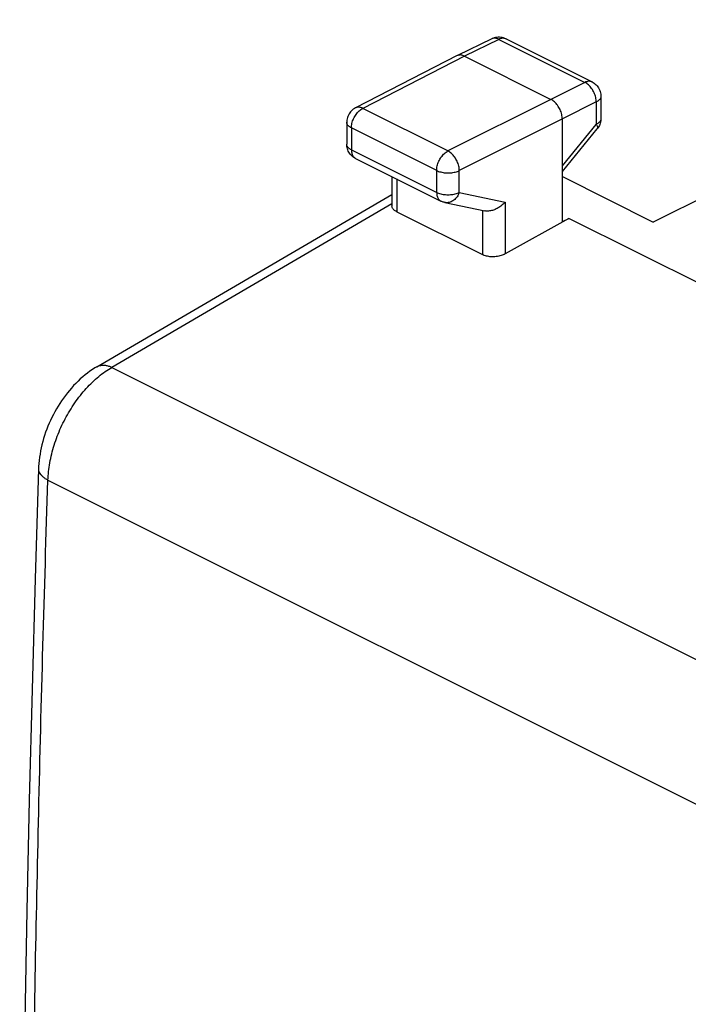
# Model space of a CAD drawing. Units: millimetres. Extents: x -29 to 28, y -29 to 30.2.
# Drawn here: x -29 to -18.6, y 14.8 to 30.1 of the extents above; entities that cross this region are included whole.
import ezdxf

# ---------------------------------------------------------------- set-up
doc = ezdxf.new("R2010")
doc.units = ezdxf.units.MM
doc.header["$LTSCALE"] = 36.425481
doc.layers.get('0').update_dxf_attribs({"linetype": 'CONTINUOUS'})

msp = doc.modelspace()

# ---------------------------------------------------------------- linework, layer by layer
at = {"color": 0, "linetype": 'CONTINUOUS'}
for p, q in [((-12.793, 30.113), (-19.107, 26.968)), ((-21.618, 29.815), (-22.153, 29.555)), ((-21.397, 29.814), (-20.059, 29.145)), ((-22.154, 29.554), (-23.738, 28.742)), ((-22.153, 29.555), (-22.154, 29.554)), ((-22.042, 29.547), (-20.698, 28.875)), ((-19.921, 28.922), (-19.921, 28.574)), ((-23.873, 28.519), (-23.873, 28.179)), ((-20.521, 26.976), (-20.521, 28.57)), ((-20.521, 27.754), (-19.978, 28.416)), ((-23.735, 27.956), (-22.41, 27.293)), ((-23.17, 27.673), (-23.17, 27.219)), ((-20.521, 27.675), (-19.107, 26.968)), ((-27.759, 24.718), (-23.17, 27.394)), ((-22.35, 27.272), (-21.725, 27.142)), ((-23.097, 27.127), (-21.764, 26.461)), ((-20.42, 27.025), (-21.412, 26.472)), ((-20.521, 26.976), (-20.42, 27.025)), ((-18.297, 25.964), (-20.42, 27.025))]:
    msp.add_line(p, q, dxfattribs=at)
at = {"color": 9, "linetype": 'CONTINUOUS'}
for p, q in [((-21.507, 29.807), (-22.042, 29.547)), ((-21.507, 29.807), (-20.17, 29.139)), ((-22.042, 29.547), (-23.625, 28.735)), ((-20.17, 29.139), (-20.698, 28.875)), ((-20.698, 28.875), (-22.3, 28.073)), ((-19.993, 28.834), (-20.521, 28.57)), ((-19.993, 28.834), (-19.993, 28.486)), ((-22.3, 28.073), (-23.625, 28.735)), ((-20.521, 28.57), (-22.123, 27.768)), ((-20.521, 27.843), (-19.993, 28.486)), ((-23.8, 28.431), (-23.8, 28.091)), ((-22.475, 27.768), (-23.8, 28.431)), ((-23.8, 28.091), (-22.475, 27.428)), ((-22.475, 27.428), (-22.475, 27.768)), ((-22.123, 27.428), (-22.123, 27.768)), ((-23.097, 27.637), (-23.097, 27.127)), ((-22.123, 27.428), (-21.412, 27.279)), ((-23.17, 27.249), (-27.526, 24.709)), ((-21.412, 27.279), (-21.412, 26.472)), ((-21.764, 27.15), (-21.764, 26.461)), ((-27.526, 24.709), (3.232, 9.33)), ((-28.519, 22.957), (2.216, 7.59))]:
    msp.add_line(p, q, dxfattribs=at)
at = {"color": 0, "linetype": 'CONTINUOUS'}
for points in [[(-27.759, 24.718), (-27.788, 24.701), (-27.827, 24.676), (-27.866, 24.649), (-27.905, 24.621), (-27.942, 24.591), (-27.979, 24.56), (-28.016, 24.528), (-28.051, 24.495), (-28.086, 24.46), (-28.12, 24.425), (-28.153, 24.388), (-28.186, 24.351), (-28.217, 24.312), (-28.248, 24.273), (-28.277, 24.232), (-28.306, 24.191), (-28.334, 24.149), (-28.361, 24.107), (-28.386, 24.064), (-28.411, 24.02), (-28.435, 23.976), (-28.458, 23.931), (-28.479, 23.885), (-28.5, 23.839), (-28.519, 23.793), (-28.538, 23.746), (-28.555, 23.699), (-28.571, 23.651), (-28.586, 23.604), (-28.6, 23.555), (-28.612, 23.507), (-28.623, 23.459), (-28.634, 23.41), (-28.642, 23.361), (-28.65, 23.312), (-28.656, 23.263), (-28.66, 23.215), (-28.664, 23.166), (-28.665, 23.132)], [(-28.665, 23.132), (-28.718, 21.421), (-28.766, 19.7), (-28.809, 17.981), (-28.846, 16.265), (-28.878, 14.551), (-28.905, 12.84), (-28.926, 11.132), (-28.942, 9.426), (-28.953, 7.723), (-28.958, 6.023), (-28.958, 4.325), (-28.953, 2.63), (-28.942, 0.938), (-28.926, -0.751), (-28.905, -2.437), (-28.878, -4.121), (-28.846, -5.801), (-28.809, -7.479), (-28.766, -9.154), (-28.718, -10.825), (-28.665, -12.48)]]:
    msp.add_lwpolyline(points, dxfattribs=at)
for points, knots in [([(-21.397, 29.814), (-21.409, 29.82), (-21.434, 29.83), (-21.475, 29.839), (-21.517, 29.841), (-21.559, 29.836), (-21.593, 29.826), (-21.612, 29.818), (-21.618, 29.815)], [0, 0, 0, 0, 0.178042, 0.360592, 0.544191, 0.72855, 0.91494, 1, 1, 1, 1]), ([(-22.042, 29.547), (-22.051, 29.552), (-22.068, 29.559), (-22.096, 29.565), (-22.122, 29.565), (-22.141, 29.56), (-22.15, 29.556), (-22.153, 29.555)], [0, 0, 0, 0, 0.259262, 0.498684, 0.721495, 0.933474, 1, 1, 1, 1]), ([(-20.059, 29.145), (-20.047, 29.139), (-20.024, 29.126), (-19.994, 29.1), (-19.968, 29.069), (-19.946, 29.034), (-19.931, 28.995), (-19.923, 28.958), (-19.921, 28.933), (-19.921, 28.922)], [0, 0, 0, 0, 0.143753, 0.288612, 0.433195, 0.58189, 0.731084, 0.880093, 1, 1, 1, 1]), ([(-20.521, 28.57), (-20.521, 28.582), (-20.523, 28.606), (-20.53, 28.642), (-20.54, 28.679), (-20.555, 28.715), (-20.573, 28.75), (-20.594, 28.782), (-20.617, 28.812), (-20.643, 28.838), (-20.67, 28.859), (-20.689, 28.871), (-20.698, 28.875)], [0, 0, 0, 0, 0.095169, 0.195288, 0.299084, 0.405074, 0.511652, 0.617182, 0.720085, 0.818925, 0.912511, 1, 1, 1, 1]), ([(-23.738, 28.742), (-23.749, 28.736), (-23.772, 28.722), (-23.802, 28.696), (-23.828, 28.665), (-23.849, 28.63), (-23.864, 28.591), (-23.872, 28.554), (-23.873, 28.53), (-23.873, 28.519)], [0, 0, 0, 0, 0.144318, 0.289831, 0.435123, 0.584521, 0.734332, 0.88393, 1, 1, 1, 1]), ([(-19.921, 28.574), (-19.921, 28.563), (-19.923, 28.539), (-19.93, 28.503), (-19.944, 28.468), (-19.96, 28.439), (-19.973, 28.422), (-19.978, 28.416)], [0, 0, 0, 0, 0.197358, 0.41604, 0.635472, 0.855644, 1, 1, 1, 1]), ([(-23.735, 27.956), (-23.745, 27.961), (-23.766, 27.972), (-23.794, 27.995), (-23.819, 28.022), (-23.841, 28.054), (-23.857, 28.088), (-23.869, 28.125), (-23.873, 28.156), (-23.873, 28.174), (-23.873, 28.179)], [0, 0, 0, 0, 0.120749, 0.255225, 0.390264, 0.526013, 0.663548, 0.802826, 0.943877, 1, 1, 1, 1]), ([(-22.35, 27.272), (-22.357, 27.274), (-22.372, 27.277), (-22.392, 27.285), (-22.405, 27.29), (-22.41, 27.293)], [0, 0, 0, 0, 0.360521, 0.722544, 1, 1, 1, 1]), ([(-21.412, 27.279), (-21.418, 27.271), (-21.432, 27.256), (-21.455, 27.234), (-21.48, 27.214), (-21.506, 27.195), (-21.534, 27.179), (-21.563, 27.164), (-21.593, 27.153), (-21.623, 27.144), (-21.654, 27.139), (-21.683, 27.137), (-21.707, 27.138), (-21.721, 27.141), (-21.725, 27.142)], [0, 0, 0, 0, 0.086219, 0.174475, 0.264221, 0.354866, 0.445785, 0.536339, 0.625892, 0.713834, 0.799614, 0.882787, 0.963078, 1, 1, 1, 1]), ([(-23.097, 27.127), (-23.106, 27.132), (-23.121, 27.141), (-23.141, 27.157), (-23.157, 27.175), (-23.167, 27.194), (-23.17, 27.209), (-23.17, 27.217), (-23.17, 27.219)], [0, 0, 0, 0, 0.228361, 0.436093, 0.623428, 0.795591, 0.957633, 1, 1, 1, 1]), ([(-21.412, 26.472), (-21.421, 26.466), (-21.442, 26.456), (-21.475, 26.445), (-21.511, 26.436), (-21.549, 26.43), (-21.588, 26.427), (-21.627, 26.427), (-21.665, 26.431), (-21.701, 26.438), (-21.734, 26.447), (-21.754, 26.456), (-21.764, 26.461)], [0, 0, 0, 0, 0.091044, 0.188463, 0.290877, 0.39662, 0.503901, 0.610824, 0.715537, 0.816288, 0.911528, 1, 1, 1, 1])]:
    msp.add_open_spline(points, degree=3, knots=knots, dxfattribs=at)
at = {"color": 9, "linetype": 'CONTINUOUS'}
for points, knots in [([(-21.507, 29.807), (-21.516, 29.812), (-21.534, 29.819), (-21.561, 29.825), (-21.587, 29.825), (-21.606, 29.821), (-21.616, 29.816), (-21.618, 29.815)], [0, 0, 0, 0, 0.25873, 0.498067, 0.720881, 0.933091, 1, 1, 1, 1]), ([(-21.397, 29.814), (-21.399, 29.815), (-21.409, 29.82), (-21.428, 29.824), (-21.454, 29.825), (-21.481, 29.819), (-21.498, 29.812), (-21.507, 29.807)], [0, 0, 0, 0, 0.0704, 0.281753, 0.503696, 0.742018, 1, 1, 1, 1]), ([(-20.059, 29.145), (-20.062, 29.147), (-20.072, 29.151), (-20.09, 29.156), (-20.116, 29.156), (-20.143, 29.15), (-20.161, 29.143), (-20.17, 29.139)], [0, 0, 0, 0, 0.0704, 0.281753, 0.503696, 0.742018, 1, 1, 1, 1]), ([(-19.993, 28.834), (-19.993, 28.846), (-19.995, 28.87), (-20.001, 28.906), (-20.012, 28.942), (-20.026, 28.979), (-20.044, 29.013), (-20.065, 29.046), (-20.089, 29.075), (-20.114, 29.101), (-20.141, 29.123), (-20.16, 29.134), (-20.17, 29.139)], [0, 0, 0, 0, 0.095285, 0.195443, 0.299222, 0.405157, 0.511664, 0.617127, 0.719991, 0.818833, 0.912493, 1, 1, 1, 1]), ([(-19.921, 28.922), (-19.921, 28.915), (-19.923, 28.902), (-19.933, 28.882), (-19.948, 28.864), (-19.968, 28.848), (-19.984, 28.838), (-19.993, 28.834)], [0, 0, 0, 0, 0.161986, 0.338291, 0.534189, 0.754327, 1, 1, 1, 1]), ([(-23.8, 28.431), (-23.8, 28.442), (-23.799, 28.466), (-23.792, 28.502), (-23.782, 28.539), (-23.767, 28.575), (-23.749, 28.609), (-23.729, 28.642), (-23.705, 28.671), (-23.68, 28.697), (-23.653, 28.719), (-23.634, 28.73), (-23.625, 28.735)], [0, 0, 0, 0, 0.095126, 0.195187, 0.298922, 0.404856, 0.511399, 0.616924, 0.719865, 0.818784, 0.912498, 1, 1, 1, 1]), ([(-23.625, 28.735), (-23.633, 28.74), (-23.651, 28.747), (-23.679, 28.753), (-23.705, 28.753), (-23.724, 28.748), (-23.735, 28.743), (-23.738, 28.742)], [0, 0, 0, 0, 0.255094, 0.490696, 0.709869, 0.918175, 1, 1, 1, 1]), ([(-23.8, 28.431), (-23.809, 28.435), (-23.825, 28.444), (-23.846, 28.461), (-23.861, 28.479), (-23.871, 28.499), (-23.873, 28.512), (-23.873, 28.519), (-23.873, 28.519)], [0, 0, 0, 0, 0.244264, 0.463241, 0.658107, 0.833327, 0.997172, 1, 1, 1, 1]), ([(-19.921, 28.574), (-19.921, 28.568), (-19.923, 28.554), (-19.933, 28.535), (-19.948, 28.517), (-19.968, 28.5), (-19.984, 28.491), (-19.993, 28.486)], [0, 0, 0, 0, 0.162096, 0.338382, 0.534259, 0.754366, 1, 1, 1, 1]), ([(-19.993, 28.486), (-19.989, 28.479), (-19.982, 28.467), (-19.975, 28.448), (-19.972, 28.432), (-19.974, 28.422), (-19.977, 28.417), (-19.977, 28.416)], [0, 0, 0, 0, 0.320415, 0.582949, 0.789432, 0.951788, 1, 1, 1, 1]), ([(-23.8, 28.091), (-23.809, 28.095), (-23.825, 28.104), (-23.846, 28.121), (-23.861, 28.139), (-23.871, 28.159), (-23.873, 28.172), (-23.873, 28.179), (-23.873, 28.179)], [0, 0, 0, 0, 0.244237, 0.463191, 0.658043, 0.833251, 0.997084, 1, 1, 1, 1]), ([(-23.8, 28.091), (-23.8, 28.08), (-23.799, 28.06), (-23.793, 28.031), (-23.784, 28.006), (-23.771, 27.984), (-23.754, 27.967), (-23.742, 27.959), (-23.735, 27.956)], [0, 0, 0, 0, 0.198793, 0.384026, 0.555745, 0.715347, 0.865759, 1, 1, 1, 1]), ([(-22.475, 27.768), (-22.475, 27.78), (-22.474, 27.804), (-22.467, 27.84), (-22.457, 27.876), (-22.442, 27.912), (-22.424, 27.947), (-22.404, 27.979), (-22.38, 28.009), (-22.355, 28.035), (-22.328, 28.056), (-22.309, 28.068), (-22.3, 28.073)], [0, 0, 0, 0, 0.095104, 0.195141, 0.29885, 0.40476, 0.51128, 0.616787, 0.719712, 0.818625, 0.912337, 1, 1, 1, 1]), ([(-22.123, 27.768), (-22.123, 27.779), (-22.124, 27.803), (-22.131, 27.839), (-22.142, 27.876), (-22.156, 27.912), (-22.174, 27.947), (-22.195, 27.979), (-22.219, 28.009), (-22.244, 28.035), (-22.271, 28.056), (-22.29, 28.068), (-22.3, 28.073)], [0, 0, 0, 0, 0.095096, 0.195221, 0.299082, 0.405172, 0.511863, 0.617495, 0.720468, 0.819314, 0.912828, 1, 1, 1, 1]), ([(-22.475, 27.768), (-22.466, 27.763), (-22.445, 27.755), (-22.412, 27.745), (-22.376, 27.737), (-22.338, 27.733), (-22.299, 27.731), (-22.26, 27.733), (-22.223, 27.737), (-22.187, 27.744), (-22.153, 27.754), (-22.132, 27.763), (-22.123, 27.768)], [0, 0, 0, 0, 0.088895, 0.184922, 0.286517, 0.391992, 0.499466, 0.606981, 0.712573, 0.814362, 0.910646, 1, 1, 1, 1]), ([(-22.475, 27.428), (-22.466, 27.423), (-22.445, 27.415), (-22.412, 27.405), (-22.376, 27.397), (-22.338, 27.393), (-22.299, 27.391), (-22.26, 27.393), (-22.223, 27.397), (-22.187, 27.404), (-22.153, 27.414), (-22.132, 27.423), (-22.123, 27.428)], [0, 0, 0, 0, 0.089063, 0.1851, 0.286701, 0.392172, 0.49964, 0.607142, 0.712718, 0.814482, 0.910741, 1, 1, 1, 1]), ([(-22.475, 27.428), (-22.475, 27.418), (-22.474, 27.398), (-22.468, 27.369), (-22.459, 27.343), (-22.446, 27.321), (-22.429, 27.304), (-22.417, 27.296), (-22.41, 27.293)], [0, 0, 0, 0, 0.19881, 0.384058, 0.555792, 0.715407, 0.865832, 1, 1, 1, 1]), ([(-22.123, 27.428), (-22.127, 27.416), (-22.138, 27.393), (-22.158, 27.361), (-22.181, 27.332), (-22.207, 27.308), (-22.236, 27.29), (-22.266, 27.276), (-22.297, 27.269), (-22.325, 27.268), (-22.343, 27.27), (-22.35, 27.272)], [0, 0, 0, 0, 0.129042, 0.255323, 0.377925, 0.496221, 0.609959, 0.719327, 0.824988, 0.928054, 1, 1, 1, 1]), ([(-28.519, 22.957), (-28.517, 23.001), (-28.511, 23.091), (-28.491, 23.226), (-28.462, 23.364), (-28.423, 23.502), (-28.375, 23.639), (-28.318, 23.775), (-28.253, 23.908), (-28.181, 24.035), (-28.102, 24.158), (-28.016, 24.273), (-27.926, 24.38), (-27.831, 24.478), (-27.732, 24.566), (-27.631, 24.644), (-27.561, 24.689), (-27.526, 24.709)], [0, 0, 0, 0, 0.063383, 0.128893, 0.196213, 0.264978, 0.334798, 0.405256, 0.475921, 0.546361, 0.616146, 0.684861, 0.752114, 0.817542, 0.880832, 0.941715, 1, 1, 1, 1]), ([(-27.759, 24.718), (-27.759, 24.718), (-27.745, 24.726), (-27.717, 24.737), (-27.673, 24.744), (-27.625, 24.742), (-27.575, 24.73), (-27.543, 24.717), (-27.526, 24.709)], [0, 0, 0, 0, 0.011609, 0.187647, 0.370296, 0.564616, 0.773978, 1, 1, 1, 1]), ([(-28.665, 23.132), (-28.665, 23.125), (-28.664, 23.105), (-28.654, 23.075), (-28.633, 23.042), (-28.603, 23.011), (-28.564, 22.982), (-28.535, 22.965), (-28.519, 22.957)], [0, 0, 0, 0, 0.093994, 0.239626, 0.399305, 0.578058, 0.778217, 1, 1, 1, 1]), ([(-28.519, -12.658), (-28.575, -10.988), (-28.671, -7.638), (-28.767, -2.6), (-28.815, 2.464), (-28.815, 7.553), (-28.766, 12.667), (-28.67, 17.805), (-28.575, 21.237), (-28.519, 22.957)], [0, 0, 0, 0, 0.140748, 0.282211, 0.424381, 0.567252, 0.710817, 0.855069, 1, 1, 1, 1])]:
    msp.add_open_spline(points, degree=3, knots=knots, dxfattribs=at)
msp.add_open_spline([(-19.977, 28.416), (-19.978, 28.416), (-19.978, 28.416), (-19.978, 28.416)], degree=3, dxfattribs=at)

doc.saveas('drawing.dxf')
